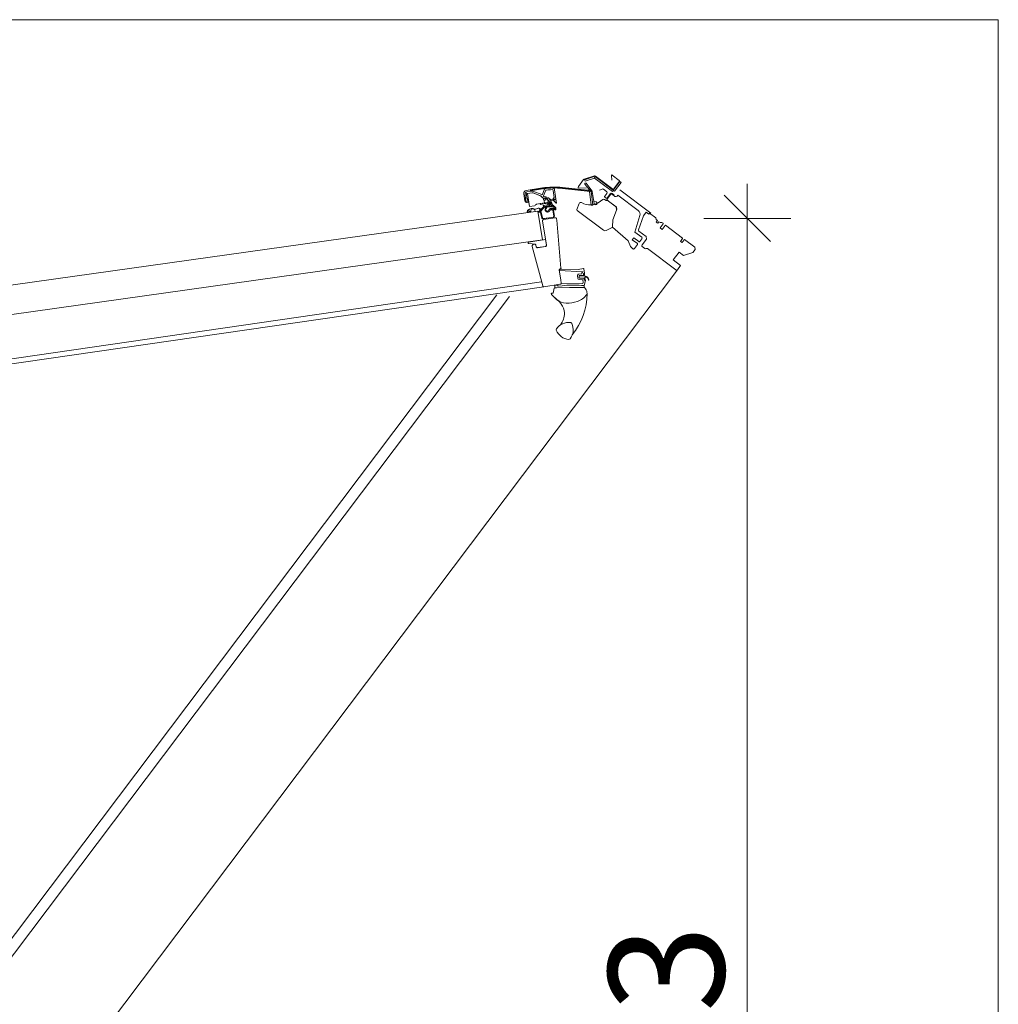
# Model space of a CAD drawing. Units: millimetres. Extents: x -778 to 27034, y -14202 to 2452.
# Drawn here: x 24551 to 24678, y -12285 to -12157 of the extents above; entities that cross this region are included whole.
import ezdxf

# ---------------------------------------------------------------- set-up
doc = ezdxf.new("R2010")
doc.units = ezdxf.units.MM
doc.header["$MEASUREMENT"] = 0
doc.layers.add('0_Toll_száma__1', color=7, linetype='Continuous', lineweight=5)
doc.layers.add('0_Toll_száma__2', color=7, linetype='Continuous', lineweight=13)
doc.styles.add('ELKÉSZÜLT_STÍLUS_2', font='txt')
doc.styles.add('ELKÉSZÜLT_STÍLUS_4', font='txt')
doc.dimstyles.new('ELKÉSZÜLT_STÍLUS__14', dxfattribs={"dimtxt": 15, "dimasz": 5.7, "dimexe": 0.18, "dimexo": 0, "dimgap": 0.09, "dimtad": 1, "dimlfac": 0.001, "dimzin": 0, "dimdsep": 46, "dimtxsty": 'ELKÉSZÜLT_STÍLUS_4', "dimblk": 'ARROWHEAD_6', "dimblk1": 'ARROWHEAD_6', "dimblk2": 'ARROWHEAD_6', "dimcen": 0.09, "dimclrd": 7, "dimclre": 7, "dimclrt": 7, "dimadec": 0, "dimazin": 0, "dimtfac": 1, "dimtdec": 4, "dimtmove": 0, "dimatfit": 3, "dimfxl": 1, "dimtolj": 1, "dimtzin": 0, "dimarcsym": 0})
doc.dimstyles.new('ELKÉSZÜLT_STÍLUS__16', dxfattribs={"dimtxt": 8, "dimasz": 9.178744, "dimexe": 0.18, "dimexo": 40, "dimgap": 0.09, "dimtad": 1, "dimtih": 1, "dimtoh": 1, "dimzin": 0, "dimdsep": 46, "dimtxsty": 'ELKÉSZÜLT_STÍLUS_2', "dimblk": 'ARROWHEAD_5', "dimblk1": 'ARROWHEAD_5', "dimblk2": 'ARROWHEAD_5', "dimcen": 0.09, "dimclrd": 7, "dimclre": 7, "dimclrt": 7, "dimadec": 0, "dimazin": 0, "dimtfac": 1, "dimtdec": 4, "dimtmove": 2, "dimatfit": 3, "dimfxl": 1, "dimtolj": 1, "dimtzin": 0, "dimarcsym": 0})

# ---------------------------------------------------------------- blocks, each defined once
blk = doc.blocks.new('*D218')
at = {"layer": '0_Toll_száma__1', "linetype": 'Continuous'}
for p, q in [((24645.24, -12182.8), (24645.24, -12178.3)), ((24650.87, -12182.8), (24639.62, -12182.8)), ((24645.24, -12398.99), (24645.24, -12182.8)), ((24650.87, -12398.99), (24639.62, -12398.99)), ((24645.24, -12403.49), (24645.24, -12398.99))]:
    blk.add_line(p, q, dxfattribs=at)
at = {"layer": '0_Toll_száma__2', "linetype": 'Continuous'}
for p, q in [((24648.24, -12185.8), (24642.24, -12179.8)), ((24642.24, -12395.99), (24648.24, -12401.99))]:
    blk.add_line(p, q, dxfattribs=at)
at = {"layer": '0_Toll_száma__1', "insert": (24642.24, -12314.21), "char_height": 15, "attachment_point": 7, "rotation": 90, "style": 'ELKÉSZÜLT_STÍLUS_4'}
blk.add_mtext('\\A1;{\\fVerdana|b0|i0|c0|p38;2,13}', dxfattribs=at)
blk = doc.blocks.new('ARROWHEAD_6')
at = {"color": 0, "linetype": 'Continuous', "lineweight": 0}
for p, q in [((-0.5, -0.5), (0.5, 0.5)), ((0, 0), (-1, 0))]:
    blk.add_line(p, q, dxfattribs=at)
blk = doc.blocks.new('*D228')
at = {"linetype": 'Continuous', "lineweight": 0, "true_color": 0x000000}
for points in [[(24515.81, -12349.23), (24521.11, -12357.3), (24524.44, -12353.57)], [(24538.3, -12394.33), (24540.02, -12384.82), (24535.04, -12385.24)]]:
    blk.add_hatch(color=18, dxfattribs=at).paths.add_polyline_path(points)
at = {"layer": '0_Toll_száma__1', "linetype": 'Continuous'}
for p, q in [((24515.81, -12349.23), (24524.44, -12353.57)), ((24515.81, -12349.23), (24521.11, -12357.3)), ((24524.44, -12353.57), (24521.11, -12357.3)), ((24535.04, -12385.24), (24540.02, -12384.82)), ((24538.3, -12394.33), (24535.04, -12385.24)), ((24538.3, -12394.33), (24540.02, -12384.82))]:
    blk.add_line(p, q, dxfattribs=at)
at = {"layer": '0_Toll_száma__2', "linetype": 'Continuous'}
blk.add_arc((24481.83, -12394.33), 56.47, 9.4778, 43.5263, dxfattribs=at)
at = {"layer": '0_Toll_száma__1', "insert": (24503.17, -12383.04), "char_height": 8, "attachment_point": 7, "style": 'ELKÉSZÜLT_STÍLUS_2'}
blk.add_mtext('\\A1;{\\fVerdana|b1|i0|c238|p38;53°}', dxfattribs=at)
blk = doc.blocks.new('ARROWHEAD_5')
at = {"color": 0, "linetype": 'Continuous', "lineweight": 0}
blk.add_line((0, 0), (-1, 0), dxfattribs=at)
blk.add_solid([(-1, 0.2679), (0, 0), (-1, -0.2679), (-1, 0.2679)], dxfattribs=at)

msp = doc.modelspace()

# ---------------------------------------------------------------- linework, layer by layer
at = {"layer": '0_Toll_száma__1', "linetype": 'Continuous'}
for p, q in [((24616.664, -12179.376), (24617.404, -12179.261)), ((24617.376, -12179.48), (24616.668, -12179.591)), ((24618.442, -12179.881), (24617.416, -12179.485)), ((24617.435, -12179.264), (24618.576, -12179.705)), ((24618.677, -12179.659), (24618.895, -12179.095)), ((24619.081, -12179.205), (24618.819, -12179.882)), ((24620.185, -12180.082), (24620.045, -12179.182)), ((24620.248, -12179.105), (24620.514, -12180.81)), ((24632.75, -12182.14), (24628.709, -12179.095)), ((24616.472, -12180.289), (24616.412, -12179.704)), ((24616.506, -12180.331), (24616.479, -12180.303)), ((24616.484, -12180.412), (24616.51, -12180.359)), ((24616.602, -12179.677), (24616.655, -12180.198)), ((24616.655, -12180.198), (24616.733, -12180.278)), ((24616.75, -12180.392), (24616.691, -12180.513)), ((24618.801, -12180.231), (24618.47, -12179.899)), ((24618.833, -12180.34), (24618.823, -12180.274)), ((24618.891, -12179.989), (24619.102, -12179.993)), ((24619.125, -12180.136), (24618.994, -12180.181)), ((24619.02, -12180.282), (24619.118, -12180.267)), ((24619.157, -12180.33), (24619.102, -12180.405)), ((24619.151, -12180.035), (24619.158, -12180.081)), ((24620.062, -12180.256), (24620.058, -12180.232)), ((24620.1, -12180.175), (24620.12, -12180.172)), ((24620.23, -12180.301), (24620.11, -12180.298)), ((24620.463, -12180.836), (24620.116, -12180.475)), ((24620.133, -12180.424), (24620.238, -12180.408)), ((24636.186, -12189.462), (24488.345, -12385.682)), ((24618.569, -12191.045), (24481.893, -12210.858)), ((24618.873, -12191.666), (24481.228, -12211.62)), ((24483.582, -12364.154), (24612.763, -12192.725)), ((24483.582, -12366.518), (24614.394, -12192.925)), ((24621.261, -12196.485), (24621.192, -12196.519)), ((24622.194, -12196.31), (24622.191, -12196.309))]:
    msp.add_line(p, q, dxfattribs=at)
at = {"layer": '0_Toll_száma__1', "linetype": 'Continuous', "flags": 128}
for points in [[(23322.118, -12428.548), (24677.787, -12428.548), (24677.787, -12157.021), (23322.118, -12157.021)], [(24619.726, -12181.037), (24619.709, -12180.924), (24619.714, -12180.907), (24619.728, -12180.902), (24619.74, -12180.904), (24619.817, -12180.929), (24619.828, -12180.93), (24619.837, -12180.924), (24619.843, -12180.914), (24619.841, -12180.901), (24619.726, -12180.835), (24619.71, -12180.827), (24619.694, -12180.822), (24619.679, -12180.819), (24619.66, -12180.817), (24619.649, -12180.817), (24619.632, -12180.819), (24619.614, -12180.822), (24619.598, -12180.828), (24619.584, -12180.834), (24619.574, -12180.841), (24619.563, -12180.848), (24619.552, -12180.857), (24619.545, -12180.864), (24619.463, -12180.95), (24619.457, -12180.961), (24619.46, -12180.974), (24619.468, -12180.982), (24619.479, -12180.984), (24619.49, -12180.98), (24619.559, -12180.93), (24619.571, -12180.926), (24619.582, -12180.93), (24619.59, -12180.94), (24619.608, -12181.055), (24619.581, -12181.173), (24619.578, -12181.183), (24619.568, -12181.198), (24619.557, -12181.208), (24619.546, -12181.215), (24619.529, -12181.219), (24619.515, -12181.221), (24619.495, -12181.221), (24619.479, -12181.214), (24619.465, -12181.206), (24619.453, -12181.2), (24619.437, -12181.194), (24619.426, -12181.191), (24619.41, -12181.19), (24619.387, -12181.191), (24618.904, -12181.266), (24618.888, -12181.27), (24618.872, -12181.275), (24618.855, -12181.283), (24618.841, -12181.292), (24618.828, -12181.301), (24618.818, -12181.311), (24618.811, -12181.319), (24618.782, -12181.35), (24618.226, -12181.9), (24618.213, -12181.916), (24618.206, -12181.934), (24618.205, -12181.944), (24618.208, -12181.966), (24618.213, -12181.976), (24618.218, -12181.985), (24618.226, -12181.993), (24618.235, -12182), (24618.248, -12182.006), (24618.267, -12182.009), (24618.279, -12182.009), (24618.293, -12182.005), (24618.306, -12181.997), (24618.314, -12181.99), (24618.32, -12181.982), (24618.326, -12181.973), (24618.883, -12181.391), (24618.897, -12181.381), (24618.908, -12181.377), (24618.923, -12181.375), (24619.029, -12181.358), (24619.039, -12181.356), (24619.051, -12181.349), (24619.06, -12181.34), (24619.067, -12181.33), (24619.075, -12181.321), (24619.084, -12181.314), (24619.094, -12181.309), (24619.105, -12181.306), (24619.115, -12181.305), (24619.13, -12181.306), (24619.143, -12181.311), (24619.153, -12181.317), (24619.161, -12181.325), (24619.167, -12181.334), (24619.173, -12181.344), (24619.176, -12181.36), (24619.176, -12181.372), (24619.173, -12181.384), (24619.168, -12181.394), (24619.161, -12181.404), (24619.152, -12181.413), (24619.142, -12181.419), (24619.13, -12181.423), (24619.117, -12181.429), (24619.109, -12181.437), (24619.068, -12181.491), (24619.035, -12181.552), (24619.016, -12181.61), (24619.009, -12181.668), (24619.014, -12181.725), (24619.031, -12181.78), (24619.06, -12181.832), (24619.099, -12181.881), (24619.149, -12181.924), (24619.209, -12181.962), (24619.277, -12181.995), (24619.34, -12181.976), (24619.422, -12181.962), (24619.503, -12181.946), (24619.584, -12181.897), (24619.629, -12181.8), (24619.68, -12181.705), (24619.731, -12181.609), (24619.808, -12181.573), (24619.923, -12181.554), (24620.038, -12181.536), (24620.129, -12181.564), (24620.166, -12181.579), (24620.193, -12181.61), (24620.219, -12181.663), (24620.281, -12181.685), (24620.357, -12181.684), (24620.39, -12181.666), (24620.41, -12181.608), (24620.419, -12181.55), (24620.415, -12181.492), (24620.4, -12181.437), (24620.372, -12181.384), (24620.334, -12181.336), (24620.285, -12181.291), (24620.227, -12181.252), (24620.16, -12181.219), (24620.134, -12181.183), (24620.108, -12181.146), (24620.095, -12181.13), (24620.083, -12181.119), (24620.063, -12181.107), (24620.042, -12181.099), (24620.023, -12181.096), (24619.991, -12181.096), (24619.964, -12181.104), (24619.946, -12181.113), (24619.931, -12181.124), (24619.921, -12181.135), (24619.912, -12181.146), (24619.903, -12181.154), (24619.893, -12181.16), (24619.849, -12181.169), (24619.826, -12181.169), (24619.816, -12181.165), (24619.805, -12181.159), (24619.795, -12181.149)], [(24619.698, -12181.244), (24619.708, -12181.25), (24619.717, -12181.257), (24619.729, -12181.261), (24619.74, -12181.26), (24619.754, -12181.259), (24619.771, -12181.258), (24619.788, -12181.257), (24619.81, -12181.257), (24619.825, -12181.257), (24619.849, -12181.257), (24619.866, -12181.257), (24619.883, -12181.256), (24619.902, -12181.253), (24619.926, -12181.246), (24619.936, -12181.241), (24619.948, -12181.235), (24619.961, -12181.226), (24619.97, -12181.219), (24619.978, -12181.213), (24619.992, -12181.208), (24620.002, -12181.207), (24620.017, -12181.209), (24620.03, -12181.215), (24620.041, -12181.224), (24620.087, -12181.29), (24620.099, -12181.299), (24620.111, -12181.304), (24620.124, -12181.309), (24620.14, -12181.316), (24620.154, -12181.322), (24620.167, -12181.329), (24620.182, -12181.338), (24620.196, -12181.347), (24620.21, -12181.356), (24620.223, -12181.366), (24620.232, -12181.373), (24620.24, -12181.38), (24620.249, -12181.388), (24620.262, -12181.391), (24620.275, -12181.394), (24620.288, -12181.399), (24620.299, -12181.405), (24620.311, -12181.414), (24620.321, -12181.423), (24620.332, -12181.44), (24620.337, -12181.452), (24620.341, -12181.465), (24620.343, -12181.478), (24620.343, -12181.491), (24620.341, -12181.504), (24620.339, -12181.514), (24620.335, -12181.524), (24620.328, -12181.537), (24620.321, -12181.546), (24620.311, -12181.556), (24620.301, -12181.564), (24620.292, -12181.569), (24620.278, -12181.564), (24620.265, -12181.557), (24620.251, -12181.55), (24620.239, -12181.544), (24620.23, -12181.539), (24620.219, -12181.534), (24620.2, -12181.525), (24620.181, -12181.517), (24620.166, -12181.511), (24620.147, -12181.503), (24620.127, -12181.495), (24620.113, -12181.49), (24620.097, -12181.484), (24620.085, -12181.48), (24620.069, -12181.476), (24620.05, -12181.47), (24620.038, -12181.466), (24620.028, -12181.463), (24620.016, -12181.459), (24620.004, -12181.457), (24619.993, -12181.455), (24619.983, -12181.454), (24619.964, -12181.453), (24619.953, -12181.454), (24619.943, -12181.455), (24619.924, -12181.458), (24619.909, -12181.46), (24619.851, -12181.462), (24619.795, -12181.473), (24619.748, -12181.488), (24619.698, -12181.512), (24619.677, -12181.524), (24619.654, -12181.54), (24619.623, -12181.564), (24619.601, -12181.583), (24619.591, -12181.594), (24619.573, -12181.615), (24619.551, -12181.645), (24619.529, -12181.68), (24619.513, -12181.712), (24619.501, -12181.729), (24619.489, -12181.751), (24619.481, -12181.767), (24619.471, -12181.789), (24619.464, -12181.819), (24619.46, -12181.832), (24619.436, -12181.84), (24619.399, -12181.849), (24619.357, -12181.853), (24619.337, -12181.854), (24619.294, -12181.853), (24619.246, -12181.845), (24619.217, -12181.837), (24619.186, -12181.827), (24619.173, -12181.821), (24619.156, -12181.812), (24619.131, -12181.794), (24619.111, -12181.773), (24619.097, -12181.752), (24619.089, -12181.733), (24619.084, -12181.716), (24619.08, -12181.697), (24619.08, -12181.682), (24619.081, -12181.664), (24619.084, -12181.646), (24619.089, -12181.628), (24619.099, -12181.608), (24619.108, -12181.594), (24619.118, -12181.582), (24619.132, -12181.567), (24619.148, -12181.535), (24619.163, -12181.514), (24619.178, -12181.493), (24619.199, -12181.469), (24619.216, -12181.451), (24619.226, -12181.439), (24619.233, -12181.429), (24619.238, -12181.418), (24619.243, -12181.405), (24619.246, -12181.395), (24619.249, -12181.383), (24619.25, -12181.37), (24619.25, -12181.357), (24619.248, -12181.341), (24619.251, -12181.327), (24619.26, -12181.316), (24619.272, -12181.31), (24619.286, -12181.308), (24619.402, -12181.29), (24619.413, -12181.29), (24619.424, -12181.295), (24619.434, -12181.303), (24619.443, -12181.31), (24619.451, -12181.316), (24619.463, -12181.318), (24619.477, -12181.315), (24619.491, -12181.311), (24619.506, -12181.306), (24619.522, -12181.301), (24619.537, -12181.296), (24619.564, -12181.289), (24619.587, -12181.284), (24619.616, -12181.277), (24619.638, -12181.273), (24619.666, -12181.269), (24619.676, -12181.267), (24619.687, -12181.26)]]:
    msp.add_lwpolyline(points, close=True, dxfattribs=at)
for points in [[(24616.825, -12180.154), (24616.874, -12180.465, -0.9999857), (24616.41, -12180.538), (24616.263, -12179.602, -0.4142013), (24616.57, -12179.182), (24618.667, -12178.854, -0.0655435), (24621.276, -12178.791), (24624.58, -12179.145, 0.6782995), (24624.685, -12178.948), (24624.185, -12178.363, -1.0281668), (24624.325, -12178.25), (24625.101, -12179.268, -0.1243487), (24625.128, -12179.33), (24625.37, -12180.878, 1.7320632), (24625.635, -12180.664), (24625.425, -12180.582)], [(24624.408, -12178.839), (24623.451, -12178.889, -0.6370954), (24623.334, -12178.668), (24624.007, -12177.775, -0.1539703), (24624.074, -12177.726), (24625.416, -12177.29, -0.2446679), (24625.542, -12177.312), (24627.79, -12179.006, 0.4141918), (24627.888, -12178.992), (24628.654, -12177.974, 0.4141918), (24628.641, -12177.876), (24627.719, -12177.182, 0.6681723), (24627.608, -12177.247), (24627.689, -12177.828)], [(24618.86, -12180.422, -0.1416337), (24618.825, -12180.347), (24618.822, -12180.33, 0.1584321), (24618.753, -12180.193), (24618.49, -12179.929, 0.105009), (24618.403, -12179.872), (24617.458, -12179.507, 0.1316514), (24617.329, -12179.493), (24616.736, -12179.586), (24616.998, -12181.259), (24617.636, -12181.159, 0.2301982), (24617.779, -12181.059, -0.2301386), (24617.923, -12180.959), (24618.95, -12180.799), (24618.907, -12180.523)], [(24619.943, -12178.851, 0.0202975), (24619.143, -12178.905)], [(24627.961, -12179.755), (24627.722, -12179.574, 0.4141805), (24627.465, -12179.61), (24627.052, -12180.159, -0.4143034), (24626.94, -12180.175), (24626.769, -12180.046, -0.4143034), (24626.753, -12179.934), (24627.027, -12179.571, 0.4142275), (24626.991, -12179.315), (24626.592, -12179.015, 0.2678839), (24626.411, -12178.993), (24626.074, -12179.136)], [(24619.731, -12181.714), (24619.939, -12181.682, -0.4142136), (24620.019, -12181.74), (24620.139, -12182.511, -0.4142136), (24620.047, -12182.636), (24618.714, -12182.845, -0.3957335), (24618.589, -12182.76), (24618.348, -12181.673, 0.4452934), (24618.05, -12181.505), (24617.681, -12181.628, -0.2111817), (24617.593, -12181.62, 0.363226), (24616.723, -12181.785, 0.921951), (24616.924, -12181.979), (24617.088, -12181.834)], [(24619.82, -12181.7), (24620.028, -12181.668, -0.4141918), (24620.108, -12181.726), (24620.228, -12182.497, -0.4141929), (24620.136, -12182.622), (24618.803, -12182.831, -0.3956824), (24618.678, -12182.746), (24618.437, -12181.659, 0.4452751), (24618.139, -12181.491), (24617.77, -12181.614, -0.2111646), (24617.682, -12181.606, 0.3632283), (24616.812, -12181.771, 0.921984), (24617.013, -12181.965), (24617.177, -12181.82)], [(24620.187, -12193.003), (24620.533, -12193.349), (24620.735, -12193.504), (24620.882, -12193.634), (24621.058, -12193.826), (24621.121, -12193.91, -0.1518817), (24621.525, -12195.046, -0.1675725), (24620.988, -12196.64)]]:
    msp.add_lwpolyline(points, format="xyb", dxfattribs=at)
for points in [[(24625.435, -12177.567), (24627.738, -12179.302), (24627.867, -12179.202), (24628.019, -12179.263), (24628.861, -12178.145), (24628.701, -12178.025), (24627.86, -12179.142), (24625.555, -12177.407), (24625.444, -12177.507), (24625.372, -12177.376), (24624.134, -12177.779), (24624.196, -12177.969), (24625.433, -12177.567, -1.6433744)], [(24621.267, -12178.874, 0.0655435), (24618.679, -12178.936), (24617.108, -12179.182), (24617.114, -12179.216), (24618.685, -12178.971, -0.0655437), (24621.264, -12178.908), (24624.863, -12179.294), (24624.867, -12179.259)], [(24625.009, -12181.093), (24624.794, -12179.31), (24624.706, -12179.184), (24624.869, -12179.068), (24624.955, -12179.19, -0.1247785), (24624.993, -12179.286), (24625.208, -12181.069)], [(24628.351, -12179.902), (24628.447, -12179.774), (24631.107, -12181.778, -0.3153071), (24631.32, -12182.433), (24630.665, -12184.575), (24631.543, -12185.237, -0.4141719), (24631.573, -12185.447), (24631.314, -12185.791, -0.4142232), (24631.174, -12185.81), (24630.519, -12185.317), (24630.326, -12185.573), (24630.981, -12186.066, -0.4142232), (24631.001, -12186.206), (24630.613, -12186.721, -0.4609965), (24630.385, -12186.735), (24630.091, -12186.43), (24629.804, -12185.718), (24627.761, -12183.942), (24627.794, -12183.001), (24628.308, -12181.626), (24628.268, -12181.342), (24627.23, -12180.56), (24627.022, -12180.337), (24627.502, -12179.7, -0.4142514), (24627.712, -12179.671), (24628.071, -12179.941, 0.4142056)], [(24619.083, -12180.156), (24618.965, -12180.205, 0.8805761), (24618.984, -12180.272), (24619.256, -12180.23, -0.4141918), (24619.336, -12180.288), (24619.397, -12180.678, -0.4143116), (24619.355, -12180.735), (24618.417, -12180.882, 0.9999292), (24618.432, -12180.981), (24619.318, -12180.842, -0.4931436), (24619.375, -12180.897), (24619.368, -12180.967, -0.3394761), (24619.284, -12181.055), (24618.8, -12181.131, 0.7672239), (24618.794, -12181.189), (24618.962, -12181.253, 0.1316032), (24618.977, -12181.255), (24619.495, -12181.174, 0.3395124), (24619.537, -12181.13), (24619.546, -12181.053, 0.493157), (24619.511, -12181.02), (24619.5, -12181.021, -0.4932788), (24619.466, -12180.989), (24619.486, -12180.798, -0.3395063), (24619.528, -12180.754), (24619.71, -12180.725, -0.3395063), (24619.764, -12180.755), (24619.841, -12180.93, -0.4932788), (24619.818, -12180.972), (24619.808, -12180.973, 0.493157), (24619.785, -12181.015), (24619.816, -12181.086, 0.3395124), (24619.87, -12181.115), (24619.958, -12181.102, 0.4930753), (24619.996, -12181.032), (24619.855, -12180.714, 0.339464), (24619.695, -12180.627), (24619.594, -12180.642, -0.4141408), (24619.537, -12180.601), (24619.516, -12180.469, -0.6654776), (24619.626, -12180.401), (24619.702, -12180.455, 0.1969324), (24619.812, -12180.482), (24619.988, -12180.454, 0.2135992), (24620.009, -12180.441, -0.213584), (24620.029, -12180.428), (24620.273, -12180.389, 0.9998696), (24620.261, -12180.31), (24619.797, -12180.383, -0.1969997), (24619.76, -12180.374), (24619.439, -12180.144, 0.1969912), (24619.328, -12180.117)], [(24623.434, -12180.861, -0.4660232), (24623.722, -12180.757, 0.3065382), (24626.182, -12180.587), (24626.503, -12180.336, -0.331215), (24626.742, -12180.33), (24626.939, -12180.469, 0.4053472), (24627.076, -12180.448), (24628.212, -12181.3), (24628.272, -12181.721), (24627.794, -12183.001), (24627.763, -12183.883, -0.2733495), (24627.708, -12183.969), (24626.916, -12184.37, -0.2860198), (24626.6, -12184.342), (24623.178, -12181.764, -0.3305535), (24623.145, -12181.65)], [(24617.679, -12181.732), (24617.722, -12181.927), (24617.176, -12182.012), (24617.163, -12181.769, -0.8101712)], [(24631.17, -12184.455, -0.3297547), (24631.119, -12184.284), (24631.783, -12182.46), (24632.13, -12181.999), (24632.45, -12182.239), (24632.546, -12182.112), (24633.389, -12182.747), (24633.418, -12182.957), (24633.578, -12183.077), (24633.428, -12183.277), (24633.627, -12183.427), (24633.778, -12183.227), (24633.937, -12183.348), (24634.147, -12183.318), (24634.311, -12183.442), (24634.321, -12183.512), (24633.93, -12184.031), (24634.185, -12184.223), (24634.577, -12183.704), (24634.647, -12183.694), (24636.843, -12185.349), (24636.853, -12185.419), (24636.582, -12185.779), (24636.774, -12185.923), (24637.044, -12185.564), (24637.114, -12185.554), (24638.424, -12186.541), (24638.464, -12186.821), (24638.158, -12187.226), (24636.948, -12187.62), (24636.389, -12187.198), (24635.636, -12188.197), (24636.595, -12188.919), (24636.186, -12189.462, -0.4142529), (24635.975, -12189.491), (24632.298, -12186.72, 0.3178555), (24632.125, -12186.715, -0.3178119), (24631.952, -12186.71), (24631.622, -12186.462, -0.4142497), (24631.593, -12186.251), (24632.165, -12185.493), (24632.119, -12185.171)], [(24619.185, -12186.267), (24619.07, -12185.533), (24616.867, -12185.877, 0.6950061), (24616.89, -12186.076), (24617.785, -12186.159), (24617.876, -12186.494, 0.3715453), (24618.042, -12186.598), (24619.058, -12186.439, 0.4121962)], [(24623.893, -12189.756, -0.3057051), (24623.875, -12189.797, 0.2727569), (24623.777, -12189.975, -0.4195854), (24623.738, -12190.016), (24623.406, -12190.021, 0.4557032), (24623.212, -12190.252), (24623.261, -12190.564, 0.3541328), (24623.447, -12190.733), (24623.866, -12190.756, -0.3540616), (24623.903, -12190.79), (24623.955, -12191.12, -0.1054991), (24623.954, -12191.137), (24623.927, -12191.239, -0.3347171), (24623.889, -12191.268), (24621.147, -12191.311), (24620.676, -12191.384, 0.4142977), (24620.651, -12191.418), (24620.673, -12191.554, 0.3750496), (24620.703, -12191.58), (24621.222, -12191.569, -0.0796502), (24623.732, -12191.519), (24624.037, -12191.513, 0.3331602), (24624.066, -12191.491), (24624.239, -12190.848, 0.4850749), (24624.211, -12190.81), (24624.133, -12190.808, -0.3613725), (24624.105, -12190.782), (24624.073, -12190.58, 0.3618627), (24624.044, -12190.555), (24623.484, -12190.539, -0.3618627), (24623.455, -12190.514), (24623.415, -12190.257, -0.4638536), (24623.445, -12190.222), (24623.983, -12190.228, 0.4638412), (24624.013, -12190.194), (24623.983, -12190.007, -0.4143065), (24624.008, -12189.972), (24624.097, -12189.959, 0.4141813), (24624.122, -12189.924), (24624.031, -12189.341, 0.4141813), (24623.997, -12189.316), (24623.285, -12189.428), (24621.19, -12189.405, 0.0414599), (24621.14, -12189.409), (24620.949, -12189.439, 0.4138261), (24620.866, -12189.553), (24623.855, -12189.715, -0.3540523), (24623.892, -12189.749)], [(24624.703, -12190.768, -1.2724656), (24624.649, -12190.79, 1.2724656), (24624.703, -12190.768, -1.2724656), (24624.649, -12190.79), (24624.568, -12190.594, 0.3575658), (24624.232, -12190.415), (24624.18, -12190.425), (24624.233, -12190.763, -0.6681662), (24624.186, -12190.792), (24624.096, -12190.726), (24624.071, -12190.565), (24623.455, -12190.514), (24623.421, -12190.234), (24624.021, -12190.249), (24623.995, -12190.081), (24624.061, -12189.991, -0.6681656), (24624.114, -12190.004), (24624.168, -12190.346), (24624.287, -12190.333, -0.3343554), (24624.599, -12190.516)], [(24620.553, -12193.313, 0.1640746), (24621.751, -12193.802, 0.0968642), (24623.205, -12193.583, 0.1551533), (24624.412, -12192.671, 0.1864526), (24624.464, -12192.528, 0.149477), (24624.266, -12191.951), (24624.122, -12191.752), (24620.491, -12191.824), (24620.195, -12191.858), (24620.068, -12192.517), (24619.936, -12192.497, 0.7152611), (24619.848, -12192.664, 0.0408249)], [(24620.673, -12191.554), (24620.656, -12191.45), (24620.277, -12191.457), (24620.284, -12191.807), (24624.083, -12191.732), (24624.078, -12191.447), (24624.066, -12191.491, -0.3333828), (24624.037, -12191.513), (24623.732, -12191.519, 0.079565), (24621.222, -12191.569), (24620.703, -12191.58, -0.3751618)], [(24622.352, -12196.324, 0.2820441), (24620.487, -12197.132, 0.2971602), (24620.467, -12197.325, 0.1362507), (24621.113, -12198.142, 0.136278), (24622.088, -12198.508, 0.2582849), (24622.265, -12198.43, 0.2792399), (24622.475, -12196.428), (24622.466, -12196.407, 0.2549941)]]:
    msp.add_lwpolyline(points, format="xyb", close=True, dxfattribs=at)
for points in [[(24477.341, -12201.65), (24618.095, -12181.869), (24618.679, -12185.603), (24477.925, -12205.385)], [(24618.873, -12191.666), (24618.858, -12191.668), (24618.873, -12191.666), (24620.993, -12191.335), (24621.008, -12191.331), (24621.023, -12191.327), (24621.037, -12191.32), (24621.051, -12191.312), (24621.064, -12191.303), (24621.075, -12191.293), (24621.086, -12191.281), (24621.095, -12191.268), (24621.103, -12191.255), (24621.109, -12191.241), (24621.114, -12191.226), (24621.117, -12191.21), (24621.119, -12191.195), (24621.119, -12191.179), (24621.118, -12191.163), (24621.065, -12190.827), (24620.855, -12189.484), (24620.854, -12189.473), (24620.854, -12189.463), (24620.855, -12189.452), (24620.857, -12189.442), (24620.86, -12189.432), (24620.865, -12189.423), (24620.87, -12189.414), (24620.876, -12189.405), (24620.883, -12189.397), (24620.891, -12189.39), (24620.899, -12189.384), (24620.909, -12189.379), (24620.918, -12189.375), (24620.928, -12189.372), (24620.938, -12189.369), (24620.981, -12189.363), (24620.991, -12189.361), (24621.002, -12189.357), (24621.011, -12189.353), (24621.021, -12189.347), (24621.029, -12189.341), (24621.037, -12189.334), (24621.044, -12189.326), (24621.05, -12189.317), (24621.055, -12189.308), (24621.06, -12189.298), (24621.063, -12189.287), (24621.065, -12189.277), (24621.065, -12189.266), (24621.065, -12189.255), (24620.531, -12183.012), (24620.504, -12182.838), (24620.501, -12182.823), (24620.496, -12182.808), (24620.49, -12182.793), (24620.482, -12182.78), (24620.473, -12182.767), (24620.462, -12182.755), (24620.451, -12182.745), (24620.438, -12182.736), (24620.424, -12182.728), (24620.41, -12182.721), (24620.395, -12182.716), (24620.38, -12182.713), (24620.364, -12182.712), (24620.348, -12182.711), (24620.333, -12182.713), (24618.806, -12182.953), (24618.791, -12182.958), (24618.776, -12182.964), (24618.763, -12182.972), (24618.75, -12182.981), (24618.738, -12182.991), (24618.728, -12183.003), (24618.719, -12183.016), (24618.711, -12183.029), (24618.704, -12183.044), (24618.699, -12183.059), (24618.696, -12183.074), (24618.694, -12183.09), (24618.694, -12183.105), (24618.696, -12183.121), (24619.19, -12186.282), (24619.192, -12186.298), (24619.192, -12186.314), (24619.19, -12186.329), (24619.187, -12186.345), (24619.182, -12186.36), (24619.176, -12186.374), (24619.168, -12186.388), (24619.159, -12186.4), (24619.148, -12186.412), (24619.136, -12186.422), (24619.124, -12186.432), (24619.11, -12186.439), (24619.096, -12186.446), (24619.081, -12186.451), (24619.065, -12186.454), (24618.047, -12186.613), (24618.032, -12186.615), (24618.016, -12186.615), (24618.001, -12186.613), (24617.985, -12186.61), (24617.97, -12186.605), (24617.956, -12186.598), (24617.942, -12186.59), (24617.93, -12186.581), (24617.918, -12186.571), (24617.907, -12186.559), (24617.898, -12186.546), (24617.89, -12186.533), (24617.884, -12186.518), (24617.879, -12186.503), (24617.808, -12186.235), (24617.805, -12186.225), (24617.801, -12186.215), (24617.795, -12186.206), (24617.789, -12186.198), (24617.782, -12186.19), (24617.774, -12186.183), (24617.766, -12186.177), (24617.757, -12186.172), (24617.747, -12186.167), (24617.737, -12186.164), (24617.727, -12186.162), (24617.717, -12186.161), (24617.706, -12186.161), (24617.696, -12186.162), (24617.508, -12186.191), (24617.487, -12186.196), (24617.467, -12186.202), (24617.448, -12186.211), (24617.43, -12186.221), (24617.413, -12186.233), (24617.397, -12186.247), (24617.383, -12186.263), (24617.371, -12186.28), (24617.36, -12186.298), (24617.352, -12186.317), (24617.345, -12186.337), (24617.341, -12186.357), (24617.339, -12186.378), (24617.339, -12186.399), (24617.341, -12186.42), (24617.345, -12186.44), (24618.705, -12191.556), (24618.71, -12191.571), (24618.716, -12191.586), (24618.724, -12191.599), (24618.733, -12191.612), (24618.744, -12191.624), (24618.756, -12191.634), (24618.768, -12191.643), (24618.782, -12191.651), (24618.796, -12191.658), (24618.811, -12191.663), (24618.826, -12191.666), (24618.842, -12191.668), (24618.858, -12191.668)]]:
    msp.add_lwpolyline(points, dxfattribs=at)
at = {"layer": '0_Toll_száma__1', "linetype": 'Continuous'}
for centre, radius, start, end in [((24616.71, -12179.673), 0.3, 98.88691, 185.88755), ((24616.68, -12179.669), 0.0787, 98.87649, 185.89976), ((24617.388, -12179.558), 0.0787, 68.87605, 98.8916), ((24617.413, -12179.321), 0.0613, 68.88926, 98.89318), ((24618.604, -12179.631), 0.0787, 248.88875, 338.88295), ((24619.201, -12179.251), 0.129, 96.05998, 158.88445), ((24620.207, -12188.733), 9.664, 91.74129, 96.05712), ((24619.917, -12179.202), 0.129, 8.89066, 91.74039), ((24616.497, -12180.286), 0.0251, 185.96511, 223.85787), ((24616.587, -12180.463), 0.115, 153.88704, 333.88819), ((24616.488, -12180.348), 0.025, 333.90982, 43.86389), ((24616.661, -12180.348), 0.1, 333.88816, 43.88555), ((24618.414, -12179.954), 0.0788, 44.89873, 68.88777), ((24618.745, -12180.287), 0.0787, 8.87856, 44.89181), ((24618.893, -12179.911), 0.0787, 158.8954, 268.98462), ((24618.981, -12180.317), 0.15, 188.88949, 323.88979), ((24619.012, -12180.231), 0.0524, 108.97713, 278.98188), ((24619.101, -12180.043), 0.05, 8.97558, 88.99139), ((24619.125, -12180.306), 0.04, 323.86996, 98.995), ((24619.108, -12180.089), 0.05, 288.99254, 8.97548), ((24620.108, -12180.225), 0.05, 98.87748, 188.88855), ((24620.111, -12180.249), 0.05, 188.87921, 268.89483), ((24620.138, -12180.454), 0.03, 98.88995, 223.89427), ((24620.108, -12180.094), 0.0787, 278.89515, 8.87314), ((24620.229, -12180.355), 0.0539, 278.88454, 88.89454), ((24620.485, -12180.815), 0.03, 223.87517, 8.89284), ((24615.725, -12192.454), 8.738, 321.2793, 359.39183)]:
    msp.add_arc(centre, radius, start, end, dxfattribs=at)
for points, knots in [([(24618.895, -12179.095), (24618.895, -12179.095), (24618.895, -12179.095), (24618.895, -12179.095), (24618.895, -12179.095), (24618.906, -12179.072), (24618.916, -12179.053), (24618.926, -12179.035), (24618.936, -12179.021), (24618.947, -12179.008), (24618.958, -12178.996), (24618.97, -12178.984), (24618.983, -12178.973), (24618.996, -12178.962), (24619.01, -12178.952), (24619.024, -12178.944), (24619.039, -12178.935), (24619.054, -12178.928), (24619.07, -12178.922), (24619.086, -12178.916), (24619.102, -12178.912), (24619.122, -12178.908), (24619.132, -12178.907), (24619.143, -12178.905), (24619.143, -12178.905)], [0, 0, 0, 0, 1, 1, 1, 2, 2, 2, 3, 3, 3, 4, 4, 4, 5, 5, 5, 6, 6, 6, 7, 7, 7, 8, 8, 8, 8]), ([(24619.943, -12178.851), (24619.961, -12178.852), (24619.979, -12178.852), (24619.997, -12178.855), (24620.014, -12178.857), (24620.03, -12178.861), (24620.046, -12178.867), (24620.062, -12178.872), (24620.078, -12178.879), (24620.093, -12178.887), (24620.108, -12178.894), (24620.122, -12178.904), (24620.135, -12178.914), (24620.148, -12178.924), (24620.161, -12178.936), (24620.172, -12178.948), (24620.184, -12178.961), (24620.194, -12178.974), (24620.203, -12178.988), (24620.212, -12179.002), (24620.22, -12179.017), (24620.227, -12179.033), (24620.232, -12179.044), (24620.236, -12179.056), (24620.24, -12179.068), (24620.243, -12179.08), (24620.245, -12179.092), (24620.248, -12179.105)], [0, 0, 0, 0, 1, 1, 1, 2, 2, 2, 3, 3, 3, 4, 4, 4, 5, 5, 5, 6, 6, 6, 7, 7, 7, 8, 8, 8, 9, 9, 9, 9]), ([(24618.86, -12180.422), (24618.865, -12180.422), (24618.864, -12180.433), (24618.869, -12180.433), (24618.874, -12180.433), (24618.873, -12180.445), (24618.877, -12180.445), (24618.882, -12180.445), (24618.88, -12180.457), (24618.885, -12180.457), (24618.89, -12180.457), (24618.887, -12180.47), (24618.892, -12180.47), (24618.901, -12180.47), (24618.892, -12180.496), (24618.901, -12180.496), (24618.91, -12180.496), (24618.898, -12180.523), (24618.907, -12180.523)], [0, 0, 0, 0, 1, 1, 1, 2, 2, 2, 3, 3, 3, 4, 4, 4, 5, 5, 5, 6, 6, 6, 6]), ([(24622.446, -12198.143), (24622.448, -12198.143), (24622.44, -12198.15), (24622.442, -12198.15), (24622.444, -12198.15), (24622.438, -12198.155), (24622.439, -12198.155), (24622.441, -12198.155), (24622.436, -12198.159), (24622.437, -12198.159), (24622.438, -12198.159), (24622.436, -12198.16), (24622.437, -12198.16), (24622.437, -12198.16), (24622.437, -12198.16), (24622.437, -12198.16)], [0, 0, 0, 0, 1, 1, 1, 2, 2, 2, 3, 3, 3, 4, 4, 4, 5, 5, 5, 5])]:
    msp.add_open_spline(points, degree=3, knots=knots, dxfattribs=at)

# ---------------------------------------------------------------- dimensions: what is measured, and where the dimension line sits
at = {"linetype": 'Continuous'}
dim = msp.add_linear_dim(base=(24645.243, -12182.798), p1=(24448.564, -12398.986), p2=(24622.438, -12182.798), angle=90, text='2,13', dimstyle='ELKÉSZÜLT_STÍLUS__14', dxfattribs=at)
dim.commit()
dim.dimension.update_dxf_attribs({"geometry": '*D218', "text_midpoint": (24634.743, -12294.252), "dimtype": 160, "text_rotation": 90})
dim = msp.add_angular_dim_3p(base=(24532.365, -12369.13), center=(24481.831, -12394.327), p1=(24636.186, -12189.462), p2=(24559.51, -12394.327), dimstyle='ELKÉSZÜLT_STÍLUS__16', dxfattribs=at)
dim.commit()
dim.dimension.update_dxf_attribs({"geometry": '*D228', "text_midpoint": (24511.434, -12379.043), "dimtype": 165})

doc.saveas('drawing.dxf')
